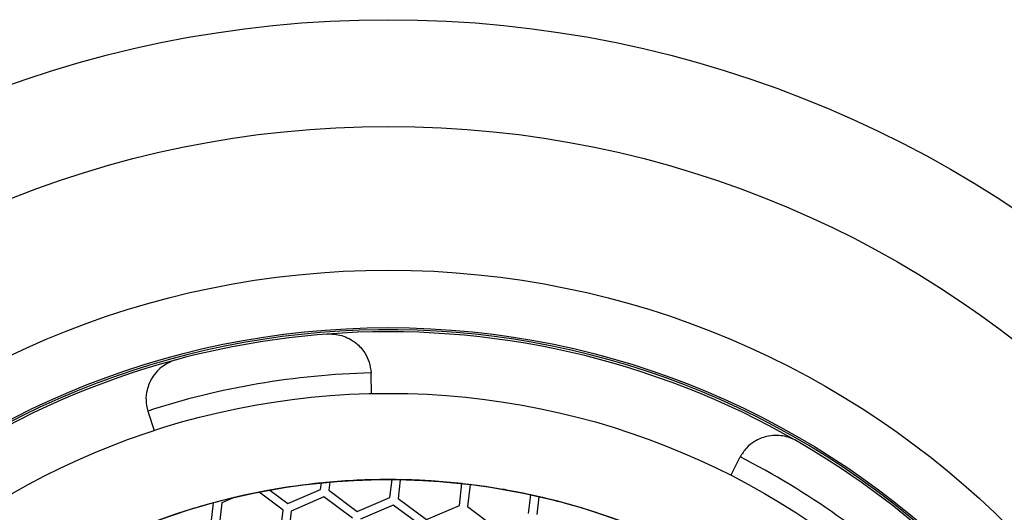
# Model space of a CAD drawing. Units: millimetres. Extents: x 4 to 1245, y 5 to 1245.
# Drawn here: x 623 to 635, y 1064 to 1070 of the extents above; entities that cross this region are included whole.
import ezdxf

# ---------------------------------------------------------------- set-up
doc = ezdxf.new("R2010")
doc.units = ezdxf.units.MM

msp = doc.modelspace()

# ---------------------------------------------------------------- linework, layer by layer
at = {"color": 7, "linetype": 'Continuous', "lineweight": 25}
for p, q in [((626.85, 1065.551), (626.845, 1065.787)), ((624.129, 1065.324), (624.203, 1065.099)), ((631.33, 1064.766), (631.223, 1064.555)), ((626.23, 1064.383), (626.239, 1064.462)), ((626.341, 1064.471), (626.33, 1064.372)), ((627.074, 1064.285), (627.1, 1064.503)), ((627.2, 1064.501), (627.174, 1064.273)), ((627.919, 1064.187), (627.95, 1064.454)), ((628.049, 1064.442), (628.018, 1064.175)), ((625.773, 1064.132), (625.481, 1064.349)), ((625.614, 1064.374), (625.833, 1064.212)), ((625.833, 1064.212), (626.23, 1064.383)), ((626.33, 1064.372), (626.677, 1064.113)), ((628.763, 1064.088), (628.79, 1064.316)), ((624.879, 1063.8), (624.927, 1064.22)), ((625.028, 1064.218), (624.978, 1063.788)), ((625.179, 1064.284), (625.028, 1064.218)), ((626.27, 1064.292), (625.872, 1064.12)), ((626.617, 1064.033), (626.27, 1064.292)), ((626.677, 1064.113), (627.074, 1064.285)), ((627.114, 1064.193), (626.717, 1064.022)), ((627.462, 1063.935), (627.114, 1064.193)), ((627.174, 1064.273), (627.521, 1064.015)), ((627.521, 1064.015), (627.919, 1064.187)), ((628.888, 1064.294), (628.862, 1064.077)), ((625.723, 1063.701), (625.773, 1064.132)), ((625.872, 1064.12), (625.822, 1063.69)), ((628.018, 1064.175), (628.365, 1063.917))]:
    msp.add_line(p, q, dxfattribs=at)
for radius in [13.75, 12.45, 10.7, 10, 9.2, 8.15]:
    msp.add_circle((627.056, 1056.353), radius, dxfattribs=at)
for centre, radius, start, end in [((627.056, 1056.353), 9.975, 143.3536, 137.6911), ((627.056, 1056.353), 9.95, 94.3146, 105.0364), ((627.056, 1056.353), 9.95, 60.0364, 94.3146), ((627.056, 1056.353), 9.95, 105.0364, 139.3146), ((627.056, 1056.353), 9.45, 91.2827, 108.0683), ((626.345, 1065.776), 0.5, 1.2816, 2.7986), ((624.605, 1065.479), 0.5, 196.5524, 198.0694), ((627.056, 1056.353), 9.95, 49.3146, 60.0364), ((631.776, 1064.54), 0.5, 151.5524, 153.0694), ((627.056, 1056.353), 9.45, 46.2827, 63.0683), ((627.056, 1056.353), 8.15, 50.9478, 115.7594), ((627.056, 1056.353), 8.15, 95.7533, 100.1908), ((627.056, 1056.353), 8.15, 89.6939, 95.0345), ((627.056, 1056.353), 8.15, 83.7051, 88.987), ((627.056, 1056.353), 8.15, 77.7202, 83.002), ((627.056, 1056.353), 8.15, 101.1472, 103.3172), ((627.056, 1056.353), 8.15, 105.1419, 110.9478), ((627.056, 1056.353), 8.15, 71.6727, 77.0133)]:
    msp.add_arc(centre, radius, start, end, dxfattribs=at)
for points, knots in [([(626.308, 1066.275), (626.309, 1066.275), (626.368, 1066.279), (626.491, 1066.266), (626.651, 1066.186), (626.763, 1066.064), (626.827, 1065.934), (626.839, 1065.845), (626.845, 1065.801)], [0, 0, 0, 0, 0.0047724, 0.2601501, 0.5268331, 0.7221105, 0.8607162, 1, 1, 1, 1]), ([(624.475, 1065.962), (624.474, 1065.962), (624.416, 1065.946), (624.305, 1065.894), (624.18, 1065.765), (624.116, 1065.612), (624.097, 1065.469), (624.116, 1065.381), (624.125, 1065.337)], [0, 0, 0, 0, 0.004772, 0.26015, 0.526833, 0.722111, 0.860716, 1, 1, 1, 1]), ([(632.026, 1064.973), (632.025, 1064.974), (631.973, 1065.003), (631.857, 1065.045), (631.678, 1065.042), (631.524, 1064.98), (631.41, 1064.891), (631.361, 1064.816), (631.336, 1064.778)], [0, 0, 0, 0, 0.004772, 0.26015, 0.526833, 0.722111, 0.860716, 1, 1, 1, 1])]:
    msp.add_open_spline(points, degree=3, knots=knots, dxfattribs=at)

doc.saveas('drawing.dxf')
